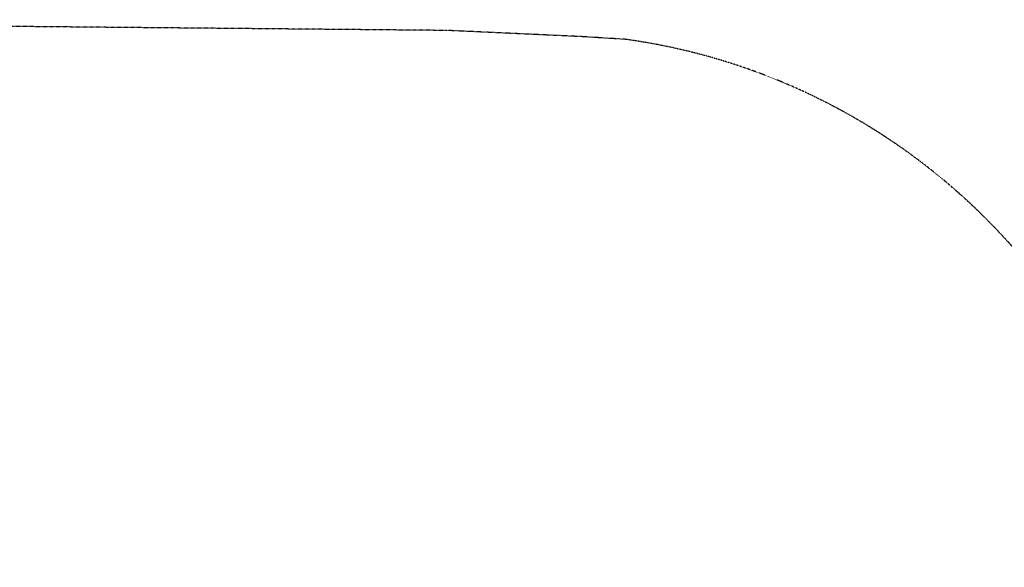
# Model space of a CAD drawing. Units: millimetres. Extents: x -4273 to 9040, y -11042 to 2440.
# Drawn here: x 3774 to 6521, y 913 to 2440 of the extents above; entities that cross this region are included whole.
import ezdxf

# ---------------------------------------------------------------- set-up
doc = ezdxf.new("R2010")
doc.units = ezdxf.units.MM
doc.header["$LTSCALE"] = 0.2
doc.header["$MEASUREMENT"] = 0
doc.header["$PDMODE"] = 1
doc.linetypes.add('BORDER', pattern=[1.75, 0.5, -0.25, 0.5, -0.25, 0, -0.25])
doc.layers.add('HAGS-Dim Plan', color=7, linetype='Continuous', lineweight=100)
doc.layers.add('HAGS-EN1176 Falling Space', color=30, linetype='BORDER')
doc.styles.get("Standard").update_dxf_attribs({"font": 'g13f12d.shx', "height": 300})
doc.dimstyles.new('HAGS - Dim Plan', dxfattribs={"dimtxt": 300, "dimasz": 200, "dimexe": 0.18, "dimexo": 0.0625, "dimgap": 150, "dimtad": 0, "dimlfac": 0.001, "dimrnd": 0.05, "dimzin": 1, "dimdsep": 46, "dimtxsty": 'Standard', "dimblk": 'HAGS - Dim Plan arrow', "dimcen": 0.1, "dimse1": 1, "dimse2": 1, "dimclrd": 1, "dimadec": 0, "dimazin": 0, "dimtfac": 1, "dimtofl": 0, "dimtmove": 0, "dimatfit": 3, "dimfxl": 1, "dimtolj": 1, "dimtzin": 0, "dimarcsym": 0})

# ---------------------------------------------------------------- blocks, each defined once
blk = doc.blocks.new('HAGS - Dim Plan arrow')
at = {"color": 1, "lineweight": 0}
blk.add_lwpolyline([(0, 0, 0, 0.35, 0), (-1, 0, 0.015, 0.015, 0)], format="xyseb", dxfattribs=at)
blk = doc.blocks.new('*D55')
at = {"layer": 'Defpoints', "color": 0, "transparency": 16777216}
for p in [(4967.3, 2409.8), (8833.1, 2409.8), (1372, -7943.9)]:
    blk.add_point(p, dxfattribs=at)
at = {"layer": 'HAGS-Dim Plan', "color": 1, "lineweight": -2, "transparency": 16777216}
for p, q in [((8833.1, 2209.8), (8833.1, -2065.3)), ((8833.1, -7743.9), (8833.1, -3779.8))]:
    blk.add_line(p, q, dxfattribs=at)
at = {"layer": 'HAGS-Dim Plan', "color": 1, "lineweight": -2, "transparency": 16777216, "xscale": 200, "yscale": 200, "zscale": 200}
for p, rotation in [((8833.1, 2409.8), 90), ((8833.1, -7943.9), 270)]:
    blk.add_blockref('HAGS - Dim Plan arrow', p, dxfattribs=dict(at, rotation=rotation))
at = {"layer": 'HAGS-Dim Plan', "color": 0, "transparency": 16777216, "insert": (8833.1, -2922.5), "char_height": 300, "attachment_point": 5, "rotation": 90}
blk.add_mtext('\\A1;{\\H1.33333x;10.35m}', dxfattribs=at)
blk = doc.blocks.new('*D56')
at = {"layer": 'Defpoints', "color": 0, "transparency": 16777216}
for p in [(4002, 1019.2, 897.2), (8109.4, 1019.2), (1233.5, -6443.9, 162.5)]:
    blk.add_point(p, dxfattribs=at)
at = {"layer": 'HAGS-Dim Plan', "color": 1, "lineweight": -2, "transparency": 16777216}
for p, q in [((8109.4, 819.2), (8109.4, -1935.1)), ((8109.4, -6243.9), (8109.4, -3489.6))]:
    blk.add_line(p, q, dxfattribs=at)
at = {"layer": 'HAGS-Dim Plan', "color": 1, "lineweight": -2, "transparency": 16777216, "xscale": 200, "yscale": 200, "zscale": 200}
for p, rotation in [((8109.4, 1019.2), 90), ((8109.4, -6443.9), 270)]:
    blk.add_blockref('HAGS - Dim Plan arrow', p, dxfattribs=dict(at, rotation=rotation))
at = {"layer": 'HAGS-Dim Plan', "color": 0, "transparency": 16777216, "insert": (8109.4, -2712.3), "char_height": 300, "attachment_point": 5, "rotation": 90}
blk.add_mtext('\\A1;{\\H1.33333x;7.45m}', dxfattribs=at)

msp = doc.modelspace()

# ---------------------------------------------------------------- linework, layer by layer
at = {"layer": 'HAGS-EN1176 Falling Space'}
msp.add_lwpolyline([(6964.374, 896.47), (6946.562, 1017.061, 0.31318378), (5464.768, 2384.938), (5342.202, 2392.527), (4967.291, 2409.775), (1699.063, 2439.756, 0.1886193), (-373.442, 1499), (-778.325, 1500, 0.41421356), (-2378.325, -100), (-2375.197, -1412.558, 0.10200702), (-2861.868, -1773.212), (-3273.489, -1773.212, 0.41421356), (-4273.489, -2773.212), (-4273.489, -3233.212, 0.41421356), (-3273.489, -4233.212), (-2861.868, -4233.212, 0.21342177), (-1743.834, -4733.212), (-1273.889, -4733.212), (-1273.889, -6003, 0.19891237), (-834.55, -7063.66)], format="xyb", dxfattribs=at)

# ---------------------------------------------------------------- dimensions: what is measured, and where the dimension line sits
at = {"layer": 'HAGS-Dim Plan'}
for base, p1, p2, picture, middle in [((8833.109, 2409.775), (1372, -7943.889), (4967.291, 2409.775), '*D55', (8833.109, -2922.542)), ((8109.446, 1019.201), (1233.5, -6443.889, 162.511), (4002, 1019.201, 897.199), '*D56', (8109.446, -2712.344))]:
    dim = msp.add_linear_dim(base=base, p1=p1, p2=p2, angle=90, text='{\\H1.33333x;<>}', dimstyle='HAGS - Dim Plan', override={"dimpost": 'm'}, dxfattribs=at)
    dim.commit()
    dim.dimension.update_dxf_attribs({"geometry": picture, "text_midpoint": middle, "dimtype": 160})

doc.saveas('drawing.dxf')
